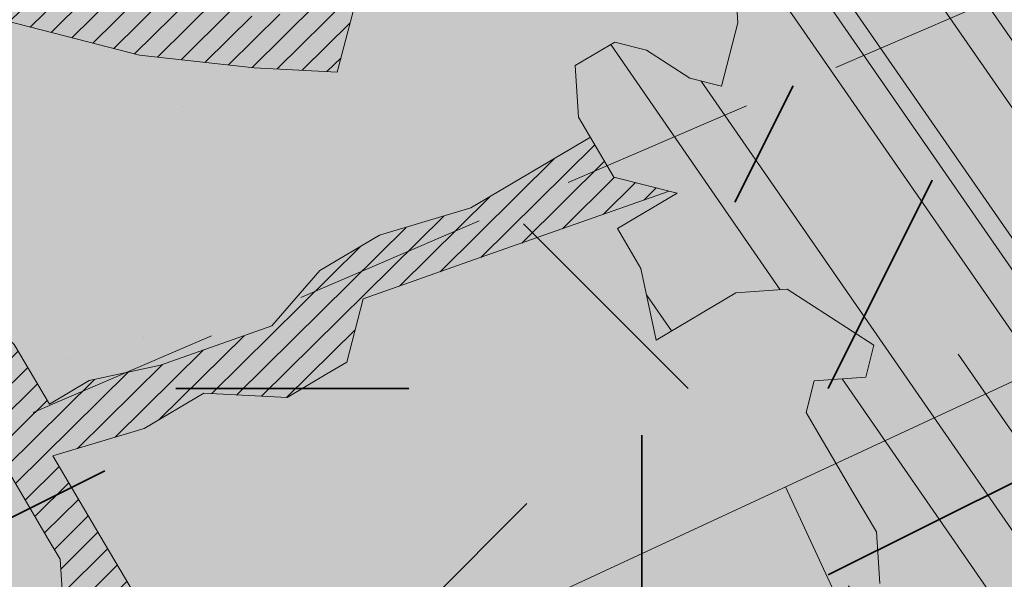
# Model space of a CAD drawing. Units: metres. Extents: x 1408979 to 1409331, y 5218507 to 5218725.
# Drawn here: x 1409015 to 1409017, y 5218706 to 5218707 of the extents above; entities that cross this region are included whole.
import ezdxf

# ---------------------------------------------------------------- set-up
doc = ezdxf.new("R2010")
doc.units = ezdxf.units.M
doc.header["$LTSCALE"] = 2
doc.linetypes.add('CACHE2', pattern=[0.1875, 0.125, -0.0625])
for name, color, linetype, lineweight in [('Compo-arbre', 3, 'Continuous', 9), ('Compo-bordure-limite', 7, 'CACHE2', 9), ('Compo-hachures-calcaire', 7, 'Continuous', 35), ('Compo-hachures-herbe', 76, 'Continuous', 35), ('Compo-végétation-hachures-Haie-massifs arbustif', 7, 'Continuous', 35), ('Projet-EP-noue', 140, 'Continuous', 9)]:
    doc.layers.add(name, color=color, linetype=linetype, lineweight=lineweight)
doc.layers.add('Compo-arbre-ombre', color=7, linetype='Continuous', lineweight=9, transparency=0.8)
pattern_1 = [(12.61470176485069, (-3966682.664472349, -3665046.544497928), (-0.003466999174631576, 0.01549178949389334), [])]

# ---------------------------------------------------------------- blocks, each defined once
blk = doc.blocks.new('Arbre2-2016')
at = {"layer": 'Compo-arbre'}
h = blk.add_hatch(dxfattribs=at)
h.set_pattern_fill('ANSI32', color=92, scale=0.015, angle=47.61470176485069, style=0)
h.set_pattern_definition([(92.61470176485068, (0, 0), (-0.1427262524124008, -0.006517859872048448), []), (92.61470176485068, (0.04540281712473018, 0.04974805891631159), (-0.1427262524124008, -0.006517859872048448), [])])
h.paths.add_polyline_path([(-0.4595134467380149, 1.546465987177157), (-0.519646972723308, 1.528102960449701), (-0.5582524964846698, 1.568777251942606), (-0.6172800898347077, 1.590082615771621), (-0.6376965802190853, 1.570751713862933), (-0.6592206847416264, 1.511714224133698), (-0.6796293621445102, 1.492383369315007), (-0.7193542107269195, 1.493351197406241), (-0.7579675298910615, 1.534025832062412), (-0.818658786316405, 1.495809098776022), (-0.7800437341355746, 1.455173830921353), (-0.7811535302461152, 1.415506392031034), (-0.7828132962021073, 1.355984122591849), (-0.8037835676367422, 1.316800511861743), (-0.8236479408950572, 1.317284511792764), (-0.8446182123296921, 1.278100901062658), (-0.8848951781545793, 1.259253827430598), (-0.9058654495892142, 1.220070216700492), (-0.9257259250879315, 1.220554044977121), (-0.9853095502038514, 1.222044289036944), (-1.024483684057373, 1.242866133322764), (-1.064763144662606, 1.223980117659607), (-1.105042041817683, 1.20513352013711), (-1.145324430210053, 1.186287466157751), (-1.165741856573618, 1.166917553300095), (-1.146991601635705, 1.12676552308892), (-1.106707619750409, 1.145612287958443), (-1.067538926043085, 1.124791073013853), (-1.048783976540903, 1.084639227088132), (-1.069204114275522, 1.065269824129587), (-1.089621384002271, 1.04593895665073), (-1.12934701198526, 1.046906819200899), (-1.169627451177689, 1.028060680296562), (-1.190047978670805, 1.008691294043615), (-1.251305349884092, 0.9506610564543507), (-1.292141163910742, 0.9119614969071108), (-1.311452924928631, 0.9322982577263019), (-1.332429822257723, 0.8931149387912001), (-1.313118061414457, 0.8727781781175281), (-1.314228333314418, 0.833108806645555), (-1.27672688158043, 0.7527285525405887), (-1.355624165051154, 0.7745568126096032), (-1.396468943988907, 0.7358576476520966), (-1.39758088039514, 0.6961504684126112), (-1.437864861756566, 0.6773037043288923), (-1.496906538042708, 0.6986085169313583), (-1.49857323391177, 0.6390885055419631), (-1.518995180856905, 0.6197578441764335), (-1.558723537265791, 0.6207258271000455), (-1.639303688498217, 0.582994953712273), (-1.659722127733289, 0.5636641376307807), (-1.660278637733313, 0.5438115484261061), (-1.622770844332877, 0.4634688959753248), (-1.563174018185123, 0.4619768994865581), (-1.503574272632136, 0.4605246079858034), (-1.443422410302333, 0.4788872174225389), (-1.404247531274336, 0.458064559684658), (-1.404804041099737, 0.4382119703635681), (-1.42577821029397, 0.3990285312878541), (-1.387716351440645, 0.3385006940637822), (-1.428000332627448, 0.319653929863648), (-1.468291911019946, 0.3007676660903371), (-1.509690366001337, 0.2422536682983036), (-1.510802216376646, 0.2025484383460707), (-1.471071910709611, 0.2015803704974815), (-1.430780609443786, 0.2204248597093965), (-1.412584101562857, 0.1604208997863452), (-1.432447695304177, 0.1609048651420153), (-1.453427710992287, 0.121721683431474), (-1.474407528366896, 0.082498658838972), (-1.514139393184337, 0.08346679580915861), (-1.553871151772796, 0.08447281022142761), (-1.594720713226593, 0.04573597445903488), (-1.55553959800443, 0.02491304163174846), (-1.516363073911521, 0.004092264175937999), (-1.477741785129069, -0.03654327801143609), (-1.438005434945694, -0.03755144703848146), (-1.417029905322011, 0.001671766059530455), (-1.357431909840557, 0.0001797182898144456), (-1.338675384249541, -0.03997180714452497), (-1.319919439279943, -0.08016314024519033), (-1.340344220006841, -0.09953155809728287), (-1.360765776960648, -0.1188622363139302), (-1.381741306817162, -0.158085449266423), (-1.44134086121619, -0.156593332491525), (-1.481633998409848, -0.175479527405173), (-1.50205449214252, -0.1948481344321635), (-1.503721273576843, -0.2543700943230078), (-1.465658245215195, -0.3148979829153404), (-1.406612280712466, -0.3362029832375129), (-1.367435842708687, -0.3570257099805758), (-1.370212915542538, -0.456252968828835), (-1.371323101644407, -0.4959203908971404), (-1.39174368070951, -0.5152909465419953), (-1.43259324233793, -0.5540277821588688), (-1.414392142862084, -0.6140338966966965), (-1.375769486432432, -0.6547093330469806), (-1.335476348714906, -0.635823137376633), (-1.275319894790186, -0.61746268252557), (-1.256566592681224, -0.6576519467222397), (-1.237808983147147, -0.6978054720553928), (-1.258789104423954, -0.7370265305386283), (-1.27920929373056, -0.7563971028890819), (-1.300744260501119, -0.8154329428094798), (-1.242808759576178, -0.8764471406635721), (-1.204185627124275, -0.9171206445486177), (-1.166113528495657, -0.9776110508415741), (-1.144584322595506, -0.9185730050254506), (-1.104848170783839, -0.9195413311414313), (-1.105959717256951, -0.9592485272320346), (-1.066780940411149, -0.9800713566243076), (-1.028715772219471, -1.040559505653277), (-1.049687793725639, -1.079782872652345), (-1.029823420932985, -1.080266873369169), (-1.050795442380945, -1.119490240368236), (-1.032046513413547, -1.159681264735468), (-0.9950850962922004, -1.259876953018306), (-0.912290816791824, -1.142731293034217), (-0.8311619509621551, -1.085147487220297), (-0.8118474618094069, -1.1054843681801), (-0.7726724969833185, -1.126305077532948), (-0.7119640192976249, -1.088052001973324), (-0.7130715819220086, -1.127757420401963), (-0.6744543822277365, -1.168432616092673), (-0.616517130940224, -1.229407056746481), (-0.6374891527374302, -1.268630424676871), (-0.6391544809592915, -1.328190330229177), (-0.6402603790774037, -1.367857940890303), (-0.6005277350922142, -1.368826112173906), (-0.601085414484146, -1.388678650126735), (-0.5624643167974455, -1.429354017617356), (-0.5045287299579968, -1.490366266038677), (-0.4631346560344127, -1.431774360901386), (-0.4217462297673364, -1.373222040495079), (-0.4035376387327005, -1.433226532116009), (-0.3638127901502912, -1.434194360207243), (-0.3235319270314676, -1.415347459015379), (-0.2826917197234025, -1.376610211200955), (-0.2617252604831037, -1.337424480315008), (-0.3003425459754681, -1.296751233009331), (-0.3389636434875456, -1.256075865635125), (-0.3179955192753141, -1.216852326195863), (-0.2964713805266683, -1.157814057473502), (-0.2760493280510445, -1.138445519335278), (-0.2357723627500263, -1.119598446489022), (-0.2948078025509631, -1.098293908073742), (-0.353847054895482, -1.076987250404841), (-0.3527394917472293, -1.037281831190398), (-0.3516318433829611, -0.9975744643767257), (-0.3306615714826648, -0.9583908528608163), (-0.369836450685284, -0.9375681949774162), (-0.3885892772958641, -0.8973769991013114), (-0.4078998688636375, -0.8770402896794849), (-0.4272104605478262, -0.856703580141243), (-0.4658293247483698, -0.8160661922180452), (-0.4647217621239861, -0.7763607737894063), (-0.5038927431013462, -0.7555382867745948), (-0.4823725877357674, -0.6965017948992909), (-0.4812649390222532, -0.6567944271833994), (-0.5011215167031651, -0.6563107705611628), (-0.5408541606883546, -0.6553425992775601), (-0.5998934125672122, -0.6340359408228551), (-0.6401742762099047, -0.6528828428005227), (-0.6992136141196852, -0.6315781336330701), (-0.7383845950970453, -0.6107556466182587), (-0.7577008347869878, -0.590458522742324), (-0.775899794432803, -0.5304126686120298), (-0.774236216748136, -0.4708925201144893), (-0.734507470406129, -0.4718605198601153), (-0.6947787240059142, -0.4728285196057413), (-0.6931150604649474, -0.413306421704533), (-0.6522804157137898, -0.3746068109054477), (-0.6131054508877014, -0.3954275202873987), (-0.5739327195477699, -0.4162102500728224), (-0.5342096213861396, -0.4172178353643403), (-0.5132337017711279, -0.3779946390883424), (-0.49226343016187, -0.3388110285037556), (-0.4712970565450405, -0.2996272461192575), (-0.4122616162202348, -0.3209317837487333), (-0.3923972431365428, -0.3214157835633387), (-0.393503141429278, -0.36108339410805), (-0.3532261760700521, -0.3422363212617938), (-0.3521186128053841, -0.3025309021637668), (-0.3708731038640281, -0.2623775140551743), (-0.3697616434800466, -0.2226722672809274), (-0.4094903898802613, -0.2217042675353014), (-0.4492152381134247, -0.2207364385127448), (-0.4690796112553244, -0.2202524387272433), (-0.5281149659566609, -0.1989459525672146), (-0.5877025228836601, -0.1974563159916443), (-0.606457013942304, -0.1573029278830518), (-0.645078197543512, -0.1166295098252021), (-0.6848030456020524, -0.1156616809481648), (-0.7438367358553251, -0.09431738702062376), (-0.7427307516480823, -0.05464782707224458), (-0.7211989031201256, 0.004388149956298548), (-0.6996786616654163, 0.06342659111885496), (-0.7394035102478256, 0.06439441921008893), (-0.7995487469742102, 0.04603151704702668), (-0.818301573293752, 0.08622271382535018), (-0.8580303196939667, 0.08719071357097619), (-0.8767887944267159, 0.1273423239302929), (-0.8955377234523212, 0.1675333482684209), (-0.9137385190841769, 0.2275374966969821), (-0.8927625994691653, 0.26676069297298), (-0.8326173627427806, 0.2851235951360422), (-0.8116509888931205, 0.3243073773750211), (-0.7708124466151958, 0.3630068166361298), (-0.7515057526906048, 0.34267027875228), (-0.732747277725025, 0.3025186682765479), (-0.7134406700641875, 0.2821801812218609), (-0.6737158214817782, 0.281212353130627), (-0.6527415661402074, 0.3203977414935935), (-0.6510779885137481, 0.379917889991134), (-0.6896990862004486, 0.4205932574526514), (-0.6301155124818933, 0.4191018439136087), (-0.6290039660087814, 0.4588090399751081), (-0.6074798269108896, 0.5178473095996878), (-0.686929524133916, 0.5197829657821558), (-0.7260966935572242, 0.5406033319426342), (-0.744853417927402, 0.5807946995022348), (-0.7636040968499174, 0.6209459674258824), (-0.7431897542118122, 0.6403167972870278), (-0.7040148754166466, 0.6194941386178243), (-0.6836022829082822, 0.6388252121809046), (-0.6830485013341558, 0.6586779217881258), (-0.6813887358438251, 0.7182001904415074), (-0.6802789392676232, 0.7578676301176301), (-0.6593047702480135, 0.7970510693097594), (-0.620141498584303, 0.776230874803673), (-0.6195838192505789, 0.7960834127565022), (-0.6184778353343745, 0.8357529718026626), (-0.6168142573586692, 0.8952731212024219), (-0.5754257455263314, 0.9538273901101775), (-0.6140446958160055, 0.9944628287461228), (-0.654317763357426, 0.9756155842454746), (-0.6736283035278348, 0.995953463204728), (-0.6725184729001512, 1.035621681961288), (-0.6526540998164592, 1.035137682146683), (-0.6129348994144266, 1.034130268538661), (-0.6118272504680817, 1.073837636138137), (-0.6112751339240958, 1.093652537192042), (-0.6101653372896862, 1.133319976868165), (-0.6090576886343797, 1.173027344584057), (-0.589195065913259, 1.172503587598271), (-0.550583911550234, 1.131868491368891), (-0.5091971497312215, 1.190383004007685), (-0.4694800965515924, 1.18941551910882), (-0.4087944707279121, 1.227593057131685), (-0.4468461614013677, 1.288121227623719), (-0.4650469223414575, 1.34812615583121), (-0.4849073978401748, 1.348609984107838), (-0.483249382421377, 1.408092496492259), (-0.4429745988016975, 1.426978718152327), (-0.4027015652535511, 1.44582518351433), (-0.381183074336036, 1.504823867622122), (-0.3409139214926427, 1.523670894164184), (-0.3789673456484479, 1.584159697068912), (-0.4192443107748431, 1.565312624106241)])
h = blk.add_hatch(dxfattribs=at)
h.set_pattern_fill('ANSI31', scale=0.025, angle=47.61470176485069, style=0)
h.set_pattern_definition([(92.61470176485068, (0, 0), (-0.07929236245133378, -0.003621033262249135), [])])
h.paths.add_polyline_path([(-0.6537850603489233, 1.526623351424291), (-0.6592206847416264, 1.511714224133698), (-0.6796293628430021, 1.492383368645619), (-0.7193542104940889, 1.493351197289826), (-0.7579675298910615, 1.534025832062412), (-0.8186587860835743, 1.495809098659606), (-0.7800437336117056, 1.455173831707157), (-0.7811535302461152, 1.415506392031034), (-0.7828132969005992, 1.355984121922461), (-0.8037835674039115, 1.316800511716224), (-0.8236479414189262, 1.31728451100696), (-0.8446182118058232, 1.278100901848461), (-0.8848951788530712, 1.25925382676121), (-0.9058654495892142, 1.220070216700492), (-0.9257259250879315, 1.220554044977121), (-0.9853095511351739, 1.222044289648125), (-1.024483683475296, 1.242866132973518), (-1.064763144662606, 1.223980117659607), (-1.105042041817683, 1.20513352013711), (-1.114308204632721, 1.200798359595296), (-1.10996409221832, 1.144088755024654), (-1.106707620274278, 1.145612287172639), (-1.067538927032615, 1.124791073625033), (-1.048783976715526, 1.084639227204548), (-1.069204114275522, 1.065269824129587), (-1.089621383827648, 1.045938956534314), (-1.102469523626382, 1.046251984237983), (-1.001842771205588, -0.2673655782879223), (-0.9089120812858482, 0.2116257590072337), (-0.913738518734931, 0.2275374976283047), (-0.901319523705638, 0.2507599682552382)])
h = blk.add_hatch(dxfattribs=at)
h.set_pattern_fill('ANSI31', color=44, scale=0.005, angle=-32.38529823514931, style=0)
h.set_pattern_definition(pattern_1)
h.paths.add_polyline_path([(-0.08944077529292827, 0.5645925199618205), (-0.1479145547635881, 0.6057513746903851), (-0.1870816274457638, 0.6265736834151312), (-0.2455516015905914, 0.6677304201415382), (-0.2852725532865179, 0.6686980760254073), (-0.3040270437048775, 0.7088514648033879), (-0.3227799567538341, 0.7490407116541746), (-0.3018134965822128, 0.7882264441117286), (-0.3016270202496116, 0.7948572078433926), (-0.3012558168410351, 0.8080789818026233), (-0.3382072077509974, 0.9082363457540623), (-0.3371052062283297, 0.9479041295247725), (-0.3558580304523957, 0.9880953238874781), (-0.3611373905004029, 1.02163938666979), (-0.3735067114611184, 1.067914372438622), (-0.3922517417958034, 1.108105227858118), (-0.3905937271337052, 1.167587737361259), (-0.408794471251781, 1.227593056345881), (-0.4290212582126287, 1.214868314721912), (-0.4303168594050248, 1.168594544707389), (-0.431976590494628, 1.109073054901614), (-0.4132220154423294, 1.068921619660046), (-0.3950213050846969, 1.008915515890635), (-0.3961289183497456, 0.9692089307767446), (-0.3977908311206875, 0.9097265898138858), (-0.3790418511633789, 0.8695367352460153), (-0.3795939682312337, 0.8497218334063064), (-0.3812537341872257, 0.7901995639671213), (-0.3818075152374831, 0.7703468551165997), (-0.422080581672958, 0.751499611052509), (-0.4419449565028799, 0.7519836086261193), (-0.5009726007264135, 0.7732878037326145), (-0.5191694143139785, 0.8332937320641349), (-0.5379222409245585, 0.8734849279402397), (-0.5765372926397276, 0.9141201944270279), (-0.5872535248198574, 0.9370940761704105), (-0.6168142578825382, 0.8952731204166184), (-0.6179229875123156, 0.8556045573908477), (-0.5600001599667621, 0.7945939477189086), (-0.5213851092411232, 0.7539586818724047), (-0.4629074335824725, 0.7127996564789782), (-0.4436047220514183, 0.692461341136891), (-0.4049874351038625, 0.6517880939767338), (-0.3652664864347344, 0.6508204367249846), (-0.3249935035854605, 0.6696657332480527), (-0.2665218717446578, 0.6285468074905793), (-0.2279046760085066, 0.5878716143027987), (-0.1887375040240613, 0.5670512465125057), (-0.1506802164511782, 0.5065614930766742), (-0.1120629321811748, 0.4658882443158063), (-0.1137226973222596, 0.4063659765937473), (-0.115934494082353, 0.3270307544565867), (-0.1948226110688438, 0.3488187760934807), (-0.2544079371290309, 0.350270433712808), (-0.3128817149116685, 0.3914292862876891), (-0.3526027999031385, 0.3923970432491615), (-0.3724614776582484, 0.3929185793798524), (-0.4132922237184857, 0.3542187974793478), (-0.5120485298247104, 0.3764929404254644), (-0.6848600443480564, 0.4154968251945093), (-0.6510779881645021, 0.3799178908933527), (-0.6521866871188422, 0.3402504244417059), (-0.533014990112747, 0.3373072091029599), (-0.454122970127969, 0.3155190135997827), (-0.3945393975735669, 0.3140276008174396), (-0.3344019564245855, 0.3323908462892859), (-0.2356494542472092, 0.3101188204431082), (-0.1766219037962173, 0.2888126809097002), (-0.1369009550688816, 0.2878450224937978), (-0.1385606331313056, 0.228324703418707), (-0.1209098074613166, 0.1484657256054334), (-0.122569573708347, 0.08894345523492575), (-0.1043744275374365, 0.0288997231813255), (-0.08506606811704387, 0.008600992453807521), (-0.06243603037717094, 0.1073068679664857), (-0.05967036607023601, 0.2064967523450605), (-0.05912048254674573, 0.2263496315403017), (-0.07732119086711009, 0.2863557307113069), (-0.07676741063175996, 0.3062084400565936), (-0.07455552789895137, 0.385545610404165), (-0.07400564425904577, 0.4053984906471442), (-0.05303537230054189, 0.4445821021630536), (-0.05193337229127337, 0.4842498857591409), (-0.0905466741677401, 0.5249249097954589)])
h = blk.add_hatch(dxfattribs=at)
h.set_pattern_fill('ANSI31', color=44, scale=0.005, angle=-32.38529823514931, style=0)
h.set_pattern_definition(pattern_1)
h.paths.add_polyline_path([(-0.1479669400868033, -0.1089901125693586), (-0.1065862220274312, -0.05043549924687341), (-0.1661676493966979, -0.0489840149699603), (-0.2058886022567776, -0.04801635832939155), (-0.2649201420280178, -0.02671199188864648), (-0.3228440360543345, 0.03429974194784791), (-0.3614573410158073, 0.07497476901096434), (-0.4392472645994303, 0.1364326875603865), (-0.4977250307709937, 0.1775897675664737), (-0.5385557779371766, 0.1388899841816738), (-0.6174516063910005, 0.1606802996951728), (-0.6969074342194972, 0.1626541077397405), (-0.7360745191252818, 0.1834764219942144), (-0.8079595935558928, 0.2015589361084267), (-0.8547030793414478, 0.2062329594458561), (-0.9095362338265431, 0.2353954147669128), (-0.9137385190841769, 0.2275374966969821), (-0.8955377236269442, 0.1675333484139401), (-0.8348680586349246, 0.1734141501195836), (-0.7763571295216707, 0.1645897616521097), (-0.7173216923400787, 0.1432852260016944), (-0.6582863381044035, 0.1219787390558622), (-0.5986971163800945, 0.1205269111791267), (-0.5192490835469243, 0.1185534470836274), (-0.4993886083392454, 0.11806961790478), (-0.4602176266633933, 0.09724713158846043), (-0.4409070355612812, 0.07691042239946455), (-0.4618773064720472, 0.03772681245516196), (-0.5016021551708718, 0.03869463949865803), (-0.5617434953018119, 0.02033156643790335), (-0.6224386135144186, -0.01788421512412697), (-0.7432842945707989, -0.07450233352085434), (-0.7438367361463634, -0.09431738795194633), (-0.7320323419552324, -0.09858539978688441), (-0.6031320082983029, -0.03822270389593996), (-0.5231301868478795, -0.02034345951926753), (-0.4629888539346894, -0.001980385177944299), (-0.4221485596643788, 0.03675881244760149), (-0.3631226661526625, 0.01541485926770747), (-0.3250575859127594, -0.04507523561426297), (-0.3057508887285394, -0.06541177445853918), (-0.2665799076929716, -0.08623426042561277), (-0.2875501805245904, -0.1254178724653912), (-0.3482452990282354, -0.1636336527468529), (-0.3879662511316155, -0.1626659988129404), (-0.4481075897491564, -0.1810290716990721), (-0.4883862186833312, -0.1999139517889716), (-0.5281899382970323, -0.1989188949979734), (-0.4690796128851389, -0.2202524387563471), (-0.4492152381134247, -0.2207364385127448), (-0.4094903890653541, -0.2217042680300665), (-0.28920985969296, -0.1849381919770394), (-0.2687934559215819, -0.1656092401414071), (-0.2285186372608905, -0.1467222378001907), (-0.2075483651859713, -0.1075386264006966)])
at = {"layer": 'Compo-arbre-ombre', "linetype": 'Continuous'}
h = blk.add_hatch(color=7, dxfattribs=at)
h.dxf.hatch_style = 1
edge = h.paths.add_edge_path()
edge.add_ellipse((-0.2680299742573418, 0.2458574298927255), major_axis=(1.510609598769277, -1.178624877272485), ratio=0.8301303405072087, start_angle=0, end_angle=360)
h = blk.add_hatch(color=7, dxfattribs=at)
h.dxf.hatch_style = 1
edge = h.paths.add_edge_path()
edge.add_arc((-0.006751731634608404, 0.03717637977149468), 1.590354419016656, 0, 360)
at = {"layer": 'Compo-arbre', "color": 7, "linetype": 'Continuous', "elevation": 10.1521781082171, "flags": 128}
for points in [[(-0.8326173627427806, 0.2851235951360422), (-0.8116509888931205, 0.3243073773750211), (-0.7708124466151958, 0.3630068166361298), (-0.7515057526906048, 0.34267027875228), (-0.732747277725025, 0.3025186682765479), (-0.7134406700641875, 0.2821801812218609), (-0.6737158214817782, 0.281212353130627), (-0.6527415661402074, 0.3203977414935935), (-0.6510779885137481, 0.379917889991134), (-0.6896990862004486, 0.4205932574526514), (-0.6301155124818933, 0.4191018439136087), (-0.6290039660087814, 0.4588090399751081), (-0.6074798269108896, 0.5178473095996878), (-0.686929524133916, 0.5197829657821558), (-0.7260966935572242, 0.5406033319426342), (-0.744853417927402, 0.5807946995022348), (-0.7636040968499174, 0.6209459674258824), (-0.7431897542118122, 0.6403167972870278), (-0.7040148754166466, 0.6194941386178243), (-0.6836022829082822, 0.6388252121809046), (-0.6830485013341558, 0.6586779217881258), (-0.6813887358438251, 0.7182001904415074), (-0.6802789392676232, 0.7578676301176301), (-0.6593047702480135, 0.7970510693097594)], [(-0.07676741063175996, 0.3062084400565936), (-0.07455552789895137, 0.385545610404165), (-0.0740056439097998, 0.4053984915493629), (-0.05303537253337254, 0.4445821022794689), (-0.05193337200023507, 0.4842498844785723), (-0.09054667410953243, 0.5249249086313057), (-0.08944077546755125, 0.5645925201073396), (-0.1479145530755659, 0.6057513725367016), (-0.1870816362351206, 0.6265736878680173), (-0.2455516022890833, 0.6677304194721501), (-0.285272552588026, 0.6686980766947954), (-0.3040270437048775, 0.7088514648033879), (-0.3227799565792111, 0.7490407115086555), (-0.3018134966986281, 0.7882264430639907), (-0.3016270202496116, 0.7948572078433926), (-0.3012558173066964, 0.8080789810168199), (-0.3382072064704289, 0.9082363460159968), (-0.3371052059372914, 0.9479041282151002), (-0.3558580325478715, 0.9880953241203088), (-0.361137389976534, 1.021639387455593), (-0.3735067108790417, 1.06791437424306), (-0.3922517420868417, 1.108105226926796), (-0.3905937267262516, 1.167587739311216), (-0.4087944707279121, 1.227593057131685)], [(-0.6179240538184558, 0.8556056814098838), (-0.5600001599667621, 0.7945939477189086), (-0.5213851079605547, 0.7539586799515519), (-0.4629074325929423, 0.7127996558677978), (-0.4436047220514183, 0.692461341136891), (-0.404987436559054, 0.6517880938021108), (-0.3652664855616194, 0.6508204372488535), (-0.3249935035854605, 0.6696657332480527), (-0.2665218737237183, 0.628546808742044), (-0.2279046737966155, 0.5878716129349186), (-0.1887375046061379, 0.5670512468908555), (-0.1506802171496702, 0.5065614924363899), (-0.1120629318901365, 0.4658882452471289), (-0.1137226973222596, 0.4063659765937473), (-0.115934494256976, 0.3270307546021058), (-0.1948226145030958, 0.3488187771994262), (-0.2544079381185611, 0.3502704343530922), (-0.3128817159011987, 0.3914292868988696), (-0.3526026666658026, 0.3923969433357115), (-0.3724614771925872, 0.3929185801656558), (-0.4132922245916006, 0.354218796926375), (-0.5120485298247104, 0.3764929404254644), (-0.684869926553688, 0.4154990555374525)], [(-0.6521877846242887, 0.3402504511008146), (-0.5330149895306704, 0.3373072087537139), (-0.4541229716995758, 0.3155190146184168), (-0.3945393979810206, 0.3140276010502703), (-0.3344019566574161, 0.3323908464057013), (-0.2356494637932656, 0.3101188232079721), (-0.1766219044365016, 0.288812680269416), (-0.136900954137559, 0.2878450230467706), (-0.1385606340626282, 0.2283247028948381), (-0.1209098077523549, 0.1484657246741108), (-0.122569573708347, 0.08894345523492575), (-0.1043744259658297, 0.02889972219179526), (-0.0850660677677979, 0.008600992191873047), (-0.1065862229005461, -0.05043549979984618), (-0.1661676493966979, -0.0489840149699603), (-0.2058886003941325, -0.04801635841670304), (-0.2649201422608485, -0.02671199177223116), (-0.3228440360543345, 0.03429974194784791), (-0.3614573381636319, 0.07497476610058129), (-0.4392472696052891, 0.1364326918386496), (-0.4977250305381631, 0.1775897674209546), (-0.5385557779371766, 0.1388899841816738)]]:
    blk.add_lwpolyline(points, dxfattribs=at)

msp = doc.modelspace()

# ---------------------------------------------------------------- hatches: boundary and pattern name
at = {"layer": 'Compo-hachures-calcaire', "ltscale": 10}
h = msp.add_hatch(dxfattribs=at)
h.set_pattern_fill('ALEA', color=256, scale=0.2, angle=-104.2546835595166)
h.set_pattern_definition([(207.7453164404834, (-0.04924650411331919, -0.1938421570056855), (-0.09441959124190591, -2.398141975840715), [0, -1.5]), (322.7453164404834, (0.1924954836143712, 0.05427235507950385), (0.3030721402359234, 2.380787112135882), [0, -2.5]), (48.74531644048345, (0.1924954836143712, 0.05427235507950385), (-2.353846390595718, 0.46840918541272), [0, -2]), (75.74531644048344, (-0.143248979501052, 0.1395698019261817), (-2.309945811126141, -0.6512682589841859), [0, -2]), (329.7453164404835, (0.1969860164532768, 0.775368628022742), (0.0106681243174277, 2.399976288762671), [0, -2]), (181.7453164404835, (0.1969860164532768, 0.775368628022742), (-1.136140014574543, -2.114044905573686), [0, -2]), (307.7453164404835, (-0.7699819363959064, -0.2170894198255504), (0.9089382544379776, 2.221222916575178), [0, -2.5]), (195.7453164404835, (0.5729959199426296, -0.5582792081971917), (-0.5909580496536209, -2.326105883026198), [0, -2]), (70.74531644048345, (0.5729959199426296, -0.5582792081971917), (-2.357917538762839, -0.4474649437599477), [0, -2]), (9.745316440483448, (0.4789934445548968, -0.2248672492653245), (0.8308649929752338, 2.251591294828562), [0, -0.9999999999999999]), (143.7453164404834, (-0.528239948668216, 0.03102509225963899), (-2.196826554557825, -0.9664124816500926), [0, -1.24])])
edge = h.paths.add_edge_path()
edge.add_line((1409018.829389581, 5218665.837687787), (1409023.393318023, 5218669.494083945))
edge.add_line((1409023.393318023, 5218669.494083945), (1409023.429943401, 5218682.027807921))
edge.add_line((1409023.429943401, 5218682.027807921), (1409023.089075806, 5218686.832267284))
edge.add_arc((1409025.084061088, 5218686.973807836), 2.000000000506316, 106.65952184417111, 184.0582304975127, ccw=False)
edge.add_line((1409024.51069355, 5218688.889858375), (1409030.212985553, 5218690.596237749))
edge.add_line((1409030.212985553, 5218690.596237749), (1409032.51615955, 5218691.180780225))
edge.add_line((1409032.51615955, 5218691.180780225), (1409031.48620626, 5218692.466372078))
edge.add_line((1409031.48620626, 5218692.466372078), (1409029.813295133, 5218692.042353304))
edge.add_line((1409029.813295133, 5218692.042353304), (1409025.258584688, 5218690.679381372))
edge.add_arc((1409024.68521715, 5218692.595431908), 1.999999997223751, 184.0582304499502, 286.65952190032704, ccw=False)
edge.add_line((1409022.690231871, 5218692.453891358), (1409022.50111092, 5218695.119512654))
edge.add_line((1409022.50111092, 5218695.119512654), (1409019.993384836, 5218706.811758167))
edge.add_line((1409019.993384836, 5218706.811758167), (1409016.00847161, 5218711.78574294))
edge.add_line((1409016.00847161, 5218711.78574294), (1409011.683055656, 5218709.764483657))
edge.add_line((1409011.683055656, 5218709.764483657), (1409005.070579666, 5218704.466891438))
edge.add_line((1409005.070579666, 5218704.466891438), (1409016.558980258, 5218709.835400819))
edge.add_arc((1409016.98233553, 5218708.929437073), 0.9999999973283495, 12.105274260701094, 115.04660184881439, ccw=False)
edge.add_line((1409017.960099464, 5218709.139145643), (1409021.012338863, 5218694.908112738))
edge.add_line((1409021.012338863, 5218694.908112738), (1409021.929788098, 5218681.976852555))
edge.add_line((1409021.929788098, 5218681.976852555), (1409021.894146412, 5218669.7797617))
edge.add_arc((1409020.89415068, 5218669.782683834), 1.000000000959862, 295.37109510377053, 359.8325737893625, ccw=False)
edge.add_line((1409021.32263004, 5218668.879132264), (1409020.912199021, 5218668.684498968))
edge.add_line((1409020.912199021, 5218668.684498968), (1409020.912198964, 5218668.684369378))
edge.add_line((1409020.912198964, 5218668.684369378), (1409002.974371596, 5218660.285252193))
edge.add_line((1409002.974371596, 5218660.285252193), (1409003.653319048, 5218658.835237635))
edge.add_line((1409003.653319048, 5218658.835237635), (1409017.82804135, 5218665.561823959))
edge.add_arc((1409019.113479429, 5218662.851169253), 2.999999998844269, 95.4338584739059, 115.37109513827431, ccw=False)
at = {"layer": 'Compo-hachures-herbe'}
h = msp.add_hatch(dxfattribs=at)
h.set_pattern_fill('AR-SAND', color=256, scale=0.016, angle=57.96126)
h.set_pattern_definition([(95.46126, (1408891.973031, 5218574.253751), (-0.6773736948528181, 0.3937068380847878), [0, -0.617728, 0, -0.69088, 0, -0.6604]), (65.46126000000001, (1408891.973031, 5218574.253751), (-0.5906822960128812, 1.218122533577896), [0, -0.333248, 0, -0.556768, 0, -0.21336]), (25.46126000000001, (1408891.707852632, 5218573.830014704), (0.6694356276638828, 1.074045477775994), [0, -0.2032, 0, -0.73152, 0, -0.95504]), (15.46126, (1408891.707852632, 5218573.830014704), (0.3457378153859345, 1.224833934690316), [0, -0.1016, 0, -0.479552, 0, -0.54864])])
edge = h.paths.add_edge_path()
edge.add_line((1409005.070579505, 5218704.466891307), (1408995.110410863, 5218696.487291537))
edge.add_line((1408995.110410863, 5218696.487291537), (1408999.951933135, 5218699.00124015))
edge.add_line((1408999.951933135, 5218699.00124015), (1409014.617918601, 5218705.891573552))
edge.add_line((1409014.617918601, 5218705.891573552), (1409017.31019412, 5218707.049609837))
edge.add_line((1409017.31019412, 5218707.049609837), (1409018.461337736, 5218706.802127667))
edge.add_line((1409018.461337736, 5218706.802127667), (1409017.960099464, 5218709.139145643))
edge.add_arc((1409016.982335529, 5218708.92943707), 0.9999999996304836, 12.1052743976411, 115.0466017206139)
edge.add_line((1409016.558980258, 5218709.835400819), (1409005.070579505, 5218704.466891307))
h.paths.add_polyline_path([(1409016.008471611, 5218711.785742939), (1409015.303834169, 5218712.665274238), (1409011.683055925, 5218709.764483872)])
at = {"layer": 'Compo-végétation-hachures-Haie-massifs arbustif'}
h = msp.add_hatch(dxfattribs=at)
h.set_pattern_fill('G_GEOLOG_1', color=256, scale=1.2)
h.set_pattern_definition([(0, (1408891.973031, 5218574.253751), (1.2, 1.2), [0.3, -0.9000000000000001]), (0, (1408892.633031, 5218574.973751), (1.2, 1.2), [0.3, -0.9000000000000001]), (90, (1408892.093031, 5218574.673751), (-1.2, 1.2), [0.3, -0.9000000000000001]), (90, (1408892.573031, 5218575.093751), (-1.2, 1.2), [0.3, -0.9000000000000001]), (45, (1408892.213031, 5218575.093751), (0, 1.20000000002283), [0.3, -1.3970562744]), (135, (1408892.633031, 5218574.253751), (-1.20000000002283, 1.332267629550188e-16), [0.3, -1.3970562744]), (26.56505119999999, (1408892.273031, 5218574.613751001), (1.200000000000113, 4.800773778512735e-10), [0.3, -2.3832815724]), (26.56505119999999, (1408892.813031, 5218575.213751), (1.200000000000113, 4.800773778512735e-10), [0.3, -2.3832815724]), (63.43494882, (1408892.813031, 5218574.253751), (6.119837969720267e-11, 1.200000000000113), [0.3, -2.3832815724]), (63.43494882, (1408892.273031, 5218574.793751), (6.119837969720267e-11, 1.200000000000113), [0.3, -2.3832815724]), (63.43494882, (1408892.693031, 5218574.493751001), (6.119837969720267e-11, 1.200000000000113), [0.3, -2.3832815724]), (116.5650512, (1408891.973031, 5218574.913751001), (-4.800777775315624e-10, 1.200000000000113), [0.3, -2.3832815724]), (153.43494882, (1408892.213031, 5218574.433751), (-1.200000000000113, 6.119877937749153e-11), [0.3, -2.3832815724])])
h.paths.add_polyline_path([(1408995.110410864, 5218696.487291537), (1408994.24876783, 5218695.796985297), (1408994.467981247, 5218694.949046076), (1409017.652491257, 5218705.804843294), (1409018.630255193, 5218706.014551867), (1409018.461337736, 5218706.802127667), (1409017.31019412, 5218707.049609837), (1409014.617918601, 5218705.891573552), (1408999.951933135, 5218699.00124015)])

# ---------------------------------------------------------------- linework, layer by layer
at = {"layer": 'Compo-bordure-limite', "flags": 128}
msp.add_lwpolyline([(1408995.110410867, 5218696.487291539), (1408999.951933135, 5218699.00124015), (1409014.617918601, 5218705.891573552), (1409017.31019412, 5218707.049609837), (1409018.461337736, 5218706.802127667)], dxfattribs=at)
at = {"layer": 'Projet-EP-noue'}
msp.add_line((1409016.443174698, 5218705.946664288), (1409016.359009074, 5218706.128092367), dxfattribs=at)
at = {"layer": 'Projet-EP-noue', "flags": 128}
msp.add_lwpolyline([(1408995.152944436, 5218696.521367352, 0.2422647454352122), (1408995.610227533, 5218696.50260249), (1409017.234412331, 5218706.534197427, 0.3413992714317543), (1409017.515962075, 5218707.077051534), (1409017.285664257, 5218708.346016922, 0.3741932026026332), (1409016.773212707, 5218708.756313088), (1409016.146655757, 5218708.730618027, 0.1001039773350502), (1409015.954140583, 5218708.683398156), (1409002.320686181, 5218702.263811327)], format="xyb", dxfattribs=at)

# ---------------------------------------------------------------- block references
at = {"layer": 'Compo-arbre', "xscale": 1.5, "yscale": 1.5, "rotation": 212.0737883650822}
msp.add_blockref('Arbre2-2016', (1409015.007803421, 5218706.491511658, -10.1521781082171), dxfattribs=at)

doc.saveas('drawing.dxf')
